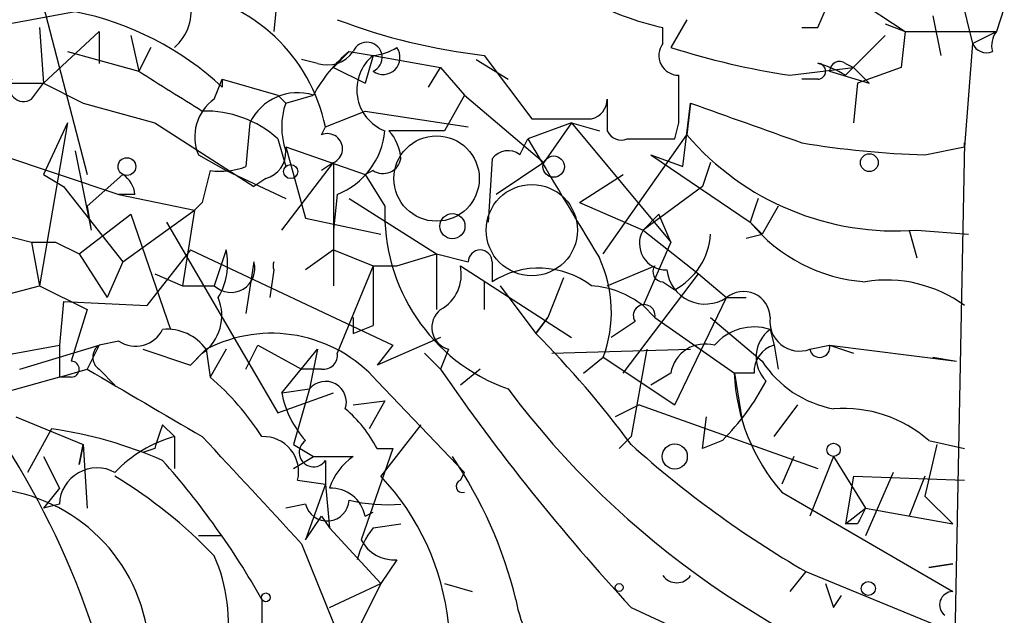
# Model space of a CAD drawing. Extents: x 12 to 23019, y -20177 to 2306.
# Drawn here: x 931 to 952, y 1679 to 1692 of the extents above; entities that cross this region are included whole.
import ezdxf

# ---------------------------------------------------------------- set-up
doc = ezdxf.new("R2010")
doc.units = 0
doc.header["$MEASUREMENT"] = 0
doc.layers.add('MAIN', color=5, linetype='CONTINUOUS')

msp = doc.modelspace()

# ---------------------------------------------------------------- linework, layer by layer
at = {"layer": 'MAIN'}
for p, q in [((930.5713, 1694.5755), (932.18, 1688.3948)), ((947.7587, 1691.5275), (948.5207, 1693.3055)), ((950.6373, 1692.8821), (951.0607, 1691.1888)), ((948.0973, 1692.4588), (949.6213, 1691.4428)), ((936.244, 1692.2895), (936.1593, 1691.4428)), ((931.926, 1691.8661), (929.64, 1691.4428)), ((950.214, 1691.7815), (950.3833, 1690.9348)), ((951.738, 1691.9508), (951.5687, 1691.4428)), ((944.9647, 1691.6968), (944.626, 1691.1041)), ((949.198, 1691.6121), (949.6213, 1691.4428)), ((931.164, 1691.5275), (931.2487, 1690.3421)), ((932.434, 1691.4428), (931.2487, 1690.3421)), ((932.434, 1691.4428), (932.434, 1690.7655)), ((933.1113, 1691.3581), (933.2807, 1690.5961)), ((944.4567, 1691.1888), (944.4567, 1691.5275)), ((947.42, 1691.5275), (947.7587, 1691.5275)), ((949.198, 1691.3581), (948.3513, 1690.5115)), ((949.6213, 1691.4428), (949.5367, 1690.6808)), ((949.6213, 1691.4428), (951.5687, 1691.4428)), ((951.0607, 1691.1888), (951.5687, 1691.4428)), ((951.0607, 1691.1888), (950.8913, 1688.9875)), ((931.7567, 1691.0195), (933.2807, 1690.5961)), ((933.5347, 1691.1041), (933.2807, 1690.5961)), ((937.4293, 1690.6808), (937.768, 1691.0195)), ((937.768, 1691.0195), (938.276, 1690.9348)), ((937.768, 1691.0195), (938.276, 1690.9348)), ((938.276, 1690.9348), (938.1067, 1690.3421)), ((938.276, 1690.9348), (939.7153, 1690.6808)), ((940.6467, 1690.9348), (941.6627, 1689.5801)), ((937.0907, 1690.7655), (936.752, 1690.8501)), ((940.4773, 1690.8501), (941.1547, 1690.4268)), ((948.3513, 1690.7655), (948.5207, 1690.6808)), ((937.4293, 1690.6808), (938.1067, 1690.3421)), ((939.4613, 1690.2575), (939.7153, 1690.6808)), ((939.7153, 1690.6808), (940.2233, 1690.0881)), ((947.166, 1690.5115), (948.5207, 1690.6808)), ((948.0127, 1690.5961), (948.8593, 1690.3421)), ((948.5207, 1690.6808), (948.8593, 1690.3421)), ((949.5367, 1690.6808), (948.6053, 1690.3421)), ((929.64, 1690.3421), (931.2487, 1690.3421)), ((930.9947, 1690.0035), (931.2487, 1690.3421)), ((931.2487, 1690.3421), (932.0953, 1689.9188)), ((934.8893, 1690.0035), (935.0587, 1690.4268)), ((935.0587, 1690.4268), (935.0587, 1690.2575)), ((935.0587, 1690.4268), (936.244, 1690.0881)), ((947.7587, 1690.4268), (947.42, 1690.4268)), ((948.6053, 1690.3421), (948.5207, 1689.4955)), ((936.244, 1690.0881), (936.4133, 1689.9188)), ((936.4133, 1689.9188), (937.006, 1690.0881)), ((940.2233, 1690.0881), (939.8, 1689.3261)), ((940.2233, 1690.0881), (941.9167, 1688.6488)), ((932.0953, 1689.9188), (933.6193, 1689.4955)), ((944.88, 1688.5641), (945.0493, 1689.9188)), ((945.0493, 1689.9188), (944.9647, 1689.2415)), ((937.26, 1689.4108), (938.1067, 1689.7495)), ((938.1067, 1689.7495), (940.308, 1689.4108)), ((931.7567, 1689.4955), (931.164, 1686.0241)), ((931.7567, 1689.4955), (931.2487, 1688.3948)), ((933.6193, 1689.4955), (935.736, 1688.1408)), ((935.6513, 1689.4955), (935.5667, 1688.5641)), ((942.5093, 1689.4955), (941.578, 1689.1568)), ((942.5093, 1689.4955), (941.9167, 1688.6488)), ((942.5093, 1689.4955), (943.102, 1689.3261)), ((942.5093, 1689.4955), (944.626, 1686.9555)), ((944.7107, 1689.1568), (944.7953, 1689.4955)), ((928.7933, 1689.3261), (932.8573, 1687.9715)), ((937.1753, 1689.2415), (937.26, 1689.4108)), ((939.8, 1689.3261), (938.6147, 1689.3261)), ((943.1867, 1686.7015), (944.9647, 1689.2415)), ((936.244, 1689.1568), (936.4133, 1688.5641)), ((941.4087, 1688.8181), (941.578, 1689.1568)), ((950.8913, 1689.0721), (950.6373, 1676.1181)), ((950.8913, 1688.9875), (950.8913, 1689.0721)), ((931.926, 1688.9028), (932.2647, 1687.2095)), ((934.5507, 1688.8181), (935.1433, 1688.4795)), ((936.4133, 1688.9875), (938.1067, 1688.3948)), ((936.4133, 1688.9875), (936.8367, 1687.4635)), ((944.2027, 1688.8181), (944.88, 1688.5641)), ((944.2027, 1688.8181), (946.3193, 1687.3788)), ((950.0447, 1688.8181), (950.8913, 1688.9875)), ((936.3287, 1687.2095), (937.4293, 1688.6488)), ((937.4293, 1688.6488), (937.1753, 1688.4795)), ((937.4293, 1688.6488), (937.4293, 1686.0241)), ((940.816, 1688.7335), (940.7313, 1687.3788)), ((941.9167, 1688.6488), (940.9007, 1687.9715)), ((945.4727, 1688.6488), (945.3033, 1688.1408)), ((931.2487, 1688.3948), (931.672, 1688.1408)), ((932.942, 1688.3948), (932.18, 1687.7175)), ((935.1433, 1688.4795), (936.4133, 1687.8868)), ((938.276, 1688.4795), (938.1067, 1688.3948)), ((938.1067, 1688.3948), (938.53, 1687.7175)), ((942.6787, 1687.8021), (943.61, 1688.3948)), ((935.99, 1688.3101), (935.736, 1688.1408)), ((931.672, 1688.1408), (932.942, 1686.5321)), ((945.3033, 1688.1408), (944.0333, 1687.2095)), ((933.196, 1687.9715), (932.8573, 1687.9715)), ((932.8573, 1687.9715), (934.466, 1687.6328)), ((934.6353, 1687.8021), (934.466, 1687.6328)), ((937.514, 1687.9715), (937.4293, 1687.2095)), ((937.768, 1687.8868), (939.6307, 1686.7015)), ((942.6787, 1687.8021), (944.0333, 1687.2095)), ((932.18, 1687.7175), (932.2647, 1687.2095)), ((932.942, 1686.5321), (934.466, 1687.6328)), ((934.466, 1687.6328), (934.212, 1686.0241)), ((946.912, 1687.7175), (946.5733, 1687.1248)), ((932.0107, 1686.7015), (933.1113, 1687.5481)), ((933.1113, 1687.5481), (933.958, 1685.0928)), ((933.8733, 1687.3788), (936.244, 1683.3148)), ((936.8367, 1687.4635), (938.4453, 1687.1248)), ((944.372, 1687.5481), (944.0333, 1687.2095)), ((944.626, 1686.9555), (944.372, 1687.5481)), ((946.3193, 1687.3788), (946.5733, 1687.1248)), ((944.0333, 1687.2095), (945.2187, 1686.2781)), ((949.706, 1687.2095), (949.8753, 1686.6168)), ((949.8753, 1687.2095), (950.976, 1687.1248)), ((930.3173, 1687.1248), (930.9947, 1686.9555)), ((930.9947, 1686.9555), (931.5027, 1686.9555)), ((930.9947, 1686.9555), (931.164, 1686.0241)), ((931.5027, 1686.9555), (932.0107, 1686.7015)), ((944.626, 1686.9555), (944.0333, 1685.6008)), ((946.2347, 1687.0401), (946.5733, 1687.1248)), ((934.3813, 1686.7861), (933.45, 1685.6008)), ((934.3813, 1686.7861), (938.6993, 1684.7541)), ((935.1433, 1686.7861), (934.8893, 1686.0241)), ((937.4293, 1686.7861), (936.8367, 1686.3628)), ((937.4293, 1686.7861), (937.4293, 1686.0241)), ((937.4293, 1686.7861), (938.276, 1686.4475)), ((932.0107, 1686.7015), (932.6033, 1685.7701)), ((932.942, 1686.5321), (932.6033, 1685.7701)), ((935.736, 1686.5321), (935.5667, 1685.4315)), ((938.784, 1686.4475), (939.6307, 1686.7015)), ((939.6307, 1686.7015), (940.308, 1686.5321)), ((939.6307, 1686.7015), (939.6307, 1685.5161)), ((940.816, 1686.5321), (940.816, 1686.1088)), ((936.1593, 1686.3628), (936.0747, 1685.7701)), ((938.276, 1686.4475), (937.514, 1684.5848)), ((938.276, 1686.4475), (938.784, 1686.4475)), ((938.276, 1686.4475), (938.276, 1685.1775)), ((940.1387, 1686.4475), (942.5093, 1684.9235)), ((943.2713, 1686.0241), (944.2873, 1686.4475)), ((933.6193, 1686.2781), (934.212, 1686.0241)), ((940.6467, 1686.1088), (940.6467, 1685.5161)), ((942.34, 1686.1935), (942.0013, 1685.3468)), ((943.61, 1684.1615), (945.2187, 1686.2781)), ((944.4567, 1686.1088), (944.7107, 1685.9395)), ((945.2187, 1686.2781), (945.8113, 1685.7701)), ((929.894, 1685.6855), (931.164, 1686.0241)), ((931.164, 1686.0241), (932.18, 1685.5161)), ((934.212, 1686.0241), (934.8893, 1686.0241)), ((940.9853, 1686.0241), (941.7473, 1685.0081)), ((931.672, 1685.6855), (931.5873, 1684.7541)), ((931.672, 1685.6855), (933.45, 1685.6008)), ((944.7107, 1683.4841), (945.8113, 1685.7701)), ((945.8113, 1685.7701), (946.2347, 1685.7701)), ((932.18, 1685.5161), (931.8413, 1684.4155)), ((944.0333, 1685.6008), (944.2873, 1685.3468)), ((937.8527, 1685.3468), (937.8527, 1685.0081)), ((937.8527, 1685.3468), (937.8527, 1685.0081)), ((942.0013, 1685.3468), (941.7473, 1685.0081)), ((941.7473, 1685.0081), (942.0013, 1685.3468)), ((943.864, 1685.2621), (943.356, 1684.9235)), ((944.2873, 1685.3468), (945.9807, 1684.1615)), ((945.4727, 1685.3468), (946.5733, 1684.4155)), ((937.8527, 1685.0081), (938.276, 1685.1775)), ((946.7427, 1685.0928), (946.8273, 1684.7541)), ((932.8573, 1684.8388), (932.434, 1684.7541)), ((939.7153, 1684.9235), (938.3607, 1684.3308)), ((929.7247, 1684.4155), (931.5873, 1684.7541)), ((930.7407, 1684.2461), (932.434, 1684.7541)), ((931.5873, 1684.7541), (931.5873, 1684.0768)), ((932.434, 1684.7541), (932.18, 1684.2461)), ((933.3653, 1684.6695), (934.3813, 1684.3308)), ((934.3813, 1684.3308), (934.72, 1684.6695)), ((934.72, 1684.6695), (934.8047, 1684.0768)), ((935.1433, 1684.6695), (934.8047, 1684.0768)), ((935.5667, 1684.2461), (935.8207, 1684.7541)), ((935.8207, 1684.7541), (936.752, 1684.2461)), ((936.3287, 1683.7381), (937.0907, 1684.6695)), ((937.0907, 1684.6695), (936.9213, 1683.8228)), ((938.6993, 1684.7541), (938.3607, 1684.3308)), ((939.8847, 1684.6695), (939.7153, 1684.2461)), ((942.086, 1684.5848), (945.0493, 1684.6695)), ((944.118, 1684.6695), (943.7793, 1682.8068)), ((946.8273, 1684.7541), (946.912, 1684.2461)), ((947.5893, 1684.6695), (948.0127, 1684.7541)), ((948.0127, 1684.7541), (948.5207, 1684.5848)), ((948.0127, 1684.7541), (950.722, 1684.4155)), ((934.6353, 1684.5848), (934.3813, 1684.3308)), ((939.3767, 1684.5848), (939.7153, 1684.2461)), ((942.7633, 1684.1615), (943.1867, 1684.5001)), ((943.1867, 1684.5001), (944.7107, 1683.4841)), ((950.214, 1684.5001), (950.722, 1684.4155)), ((931.5873, 1684.0768), (932.18, 1684.2461)), ((932.434, 1684.2461), (932.7727, 1683.9075)), ((937.1753, 1684.2461), (936.752, 1684.2461)), ((940.562, 1684.2461), (940.1387, 1683.9075)), ((931.5873, 1684.0768), (929.4707, 1683.4841)), ((931.8413, 1684.0768), (931.5873, 1684.0768)), ((938.3607, 1683.9921), (940.2233, 1682.0448)), ((944.626, 1684.1615), (944.2027, 1683.9075)), ((946.404, 1684.1615), (945.9807, 1684.1615)), ((945.9807, 1684.1615), (946.15, 1683.1455)), ((936.3287, 1683.7381), (936.9213, 1683.8228)), ((936.9213, 1683.8228), (936.5827, 1682.6375)), ((936.244, 1683.3148), (937.4293, 1683.7381)), ((937.8527, 1683.4841), (938.53, 1683.5688)), ((938.53, 1683.5688), (938.1913, 1682.9761)), ((943.9487, 1683.4841), (943.4407, 1683.2301)), ((943.9487, 1683.4841), (947.7587, 1682.1295)), ((946.8273, 1682.8068), (947.3353, 1683.4841)), ((930.656, 1683.2301), (932.0953, 1682.6375)), ((945.3033, 1682.5528), (945.388, 1683.2301)), ((931.418, 1682.9761), (930.91, 1682.0448)), ((933.7887, 1683.0608), (934.0427, 1682.8068)), ((939.292, 1683.0608), (938.4453, 1681.9601)), ((934.0427, 1682.8068), (934.0427, 1682.1295)), ((943.5253, 1682.5528), (943.7793, 1682.8068)), ((932.0953, 1682.6375), (932.0107, 1682.2141)), ((932.0107, 1682.2141), (932.0953, 1682.6375)), ((932.0953, 1682.6375), (932.18, 1681.2828)), ((933.6193, 1682.5528), (933.3653, 1682.4681)), ((936.5827, 1682.6375), (937.006, 1682.3835)), ((938.6993, 1682.5528), (938.022, 1680.6055)), ((938.3607, 1682.5528), (938.6993, 1682.5528)), ((945.7267, 1682.7221), (945.3033, 1682.5528)), ((950.2987, 1682.6375), (950.0447, 1681.5368)), ((950.1293, 1682.7221), (950.8913, 1682.5528)), ((931.2487, 1682.3835), (931.5873, 1681.7061)), ((936.5827, 1682.1295), (937.006, 1682.3835)), ((937.006, 1682.3835), (937.8527, 1682.3835)), ((947.2507, 1682.3835), (946.9967, 1681.7908)), ((948.0973, 1682.3835), (947.5893, 1681.1135)), ((948.0973, 1682.3835), (948.7747, 1681.2828)), ((937.26, 1682.2988), (937.26, 1681.7908)), ((940.1387, 1681.8755), (940.2233, 1682.0448)), ((948.5207, 1681.9601), (948.3513, 1680.9441)), ((948.5207, 1681.9601), (950.8913, 1681.8755)), ((949.3673, 1682.0448), (948.7747, 1680.6901)), ((950.0447, 1681.9601), (949.706, 1681.1135)), ((931.5873, 1681.7061), (931.2487, 1681.2828)), ((936.6673, 1681.8755), (937.26, 1681.7908)), ((937.26, 1681.7908), (936.8367, 1680.6055)), ((937.26, 1681.7908), (937.3447, 1680.8595)), ((946.9967, 1681.6215), (950.6373, 1679.5048)), ((950.0447, 1681.5368), (950.6373, 1680.9441)), ((931.5873, 1681.3675), (931.2487, 1681.2828)), ((936.8367, 1681.3675), (936.4133, 1681.2828)), ((948.3513, 1680.9441), (948.7747, 1681.2828)), ((948.7747, 1681.2828), (950.6373, 1680.9441)), ((936.8367, 1680.6055), (937.1753, 1681.1135)), ((937.1753, 1681.1135), (937.3447, 1680.8595)), ((938.1067, 1681.1135), (938.276, 1681.1981)), ((937.3447, 1680.8595), (938.4453, 1679.6741)), ((938.276, 1680.8595), (938.8687, 1680.9441)), ((948.6053, 1680.9441), (948.3513, 1680.9441)), ((935.0587, 1680.6901), (934.5507, 1680.6901)), ((936.752, 1680.5208), (937.4293, 1678.8275)), ((938.784, 1680.1821), (938.4453, 1679.6741)), ((950.6373, 1680.0975), (950.1293, 1680.0128)), ((950.1293, 1680.0128), (950.6373, 1680.0975)), ((947.5047, 1679.9281), (947.166, 1679.5048)), ((947.5047, 1679.9281), (950.8067, 1678.5735)), ((937.3447, 1679.1661), (938.4453, 1679.6741)), ((938.4453, 1679.6741), (937.6833, 1678.1501)), ((939.8, 1679.6741), (940.3927, 1679.5048)), ((948.0973, 1679.1661), (948.2667, 1679.4201)), ((935.9053, 1679.3355), (935.9053, 1678.0655)), ((943.7793, 1679.1661), (950.8913, 1675.8641))]:
    msp.add_line(p, q, dxfattribs=at)
at = {"layer": 'MAIN', "color": 5}
for centre, radius in [((939.6306, 1688.3102), 0.9103), ((941.6626, 1687.2095), 0.9734)]:
    msp.add_circle(centre, radius, dxfattribs=at)
at = {"layer": 'MAIN'}
for centre, radius in [((948.8593, 1688.6488), 0.1893), ((933.0266, 1688.5642), 0.1893), ((936.5191, 1688.4584), 0.1496), ((942.1283, 1688.5642), 0.2279), ((939.9693, 1687.2942), 0.2677), ((944.7106, 1682.3835), 0.2677), ((948.0973, 1682.5246), 0.1411), ((943.5253, 1679.5895), 0.0846), ((948.8381, 1679.5683), 0.1496), ((935.99, 1679.3779), 0.0946)]:
    msp.add_circle(centre, radius, dxfattribs=at)
for centre, radius, start, end in [((933.6669, 1688.6594), 3.6708, 11.81165, 81.4602), ((933.3228, 1691.9084), 1.0795, 311.83058, 11.30993), ((945.9745, 1698.1277), 6.7725, 242.50644, 257.04926), ((930.6508, 1685.528), 6.4651, 47.01575, 78.6242), ((942.1287, 1703.8478), 12.9978, 249.20425, 263.45292), ((951.9499, 1691.1464), 0.4829, 142.13334, 195.23639), ((938.149, 1690.8924), 0.3224, 293.20092, 156.78274), ((944.7953, 1690.9348), 0.4233, 143.12469, 270), ((951.357, 1691.3159), 0.3225, 203.21726, 293.19392), ((939.7166, 1688.6479), 3.0695, 129.40787, 152.01733), ((937.3023, 1691.4006), 0.6695, 251.57317, 325.30106), ((938.8734, 1690.2047), 0.9434, 129.29154, 248.652), ((938.1487, 1692.1636), 1.2354, 275.91457, 300.94785), ((938.4876, 1690.8925), 0.3642, 234.47695, 35.52305), ((949.6526, 1706.9093), 16.5853, 252.35754, 261.37723), ((947.1635, 1688.5586), 2.2858, 58.69104, 74.90647), ((947.7586, 1690.5961), 0.1694, 270.03384, 89.96618), ((948.2243, 1690.5962), 0.2116, 53.12469, 180.02708), ((1145.6078, 2028.8225), 399.3493, 237.880787, 238.10997), ((690.7953, 1690.0035), 254.0005, 359.885409, 0.114591), ((930.8253, 1690.2575), 0.3053, 146.31514, 303.70048), ((936.6673, 1689.0177), 1.1227, 72.44139, 154.81354), ((935.4609, 1689.1992), 0.9868, 125.40065, 202.71902), ((937.8962, 1689.4108), 1.5675, 161.08998, 198.91002), ((942.8297, 1690.0095), 0.4416, 283.48867, 359.22157), ((1112.6212, 1689.6648), 169.3502, 179.885409, 180.114592), ((1157.9044, 2282.1557), 629.3265, 250.2311209, 250.4603094), ((934.695, 1687.4319), 2.3184, 48.07543, 91.47558), ((942.2977, 2007.0798), 317.5003, 269.885409, 270.114592), ((937.3023, 1688.9452), 0.3225, 293.19392, 113.20092), ((936.9093, 1689.4833), 1.6283, 291.80076, 354.45992), ((937.9117, 1688.6741), 0.9588, 3.55173, 42.8445), ((943.5677, 1689.4532), 0.3225, 203.21025, 293.19392), ((949.4258, 1693.0727), 5.8804, 220.65604, 274.38398), ((1577.3395, 2068.8865), 740.5318, 210.8491651, 211.0783481), ((944.2027, 1943.1566), 254.0003, 269.885409, 270.114592), ((950.5417, 1707.6424), 18.8309, 260.45769, 268.48763), ((935.837, 1688.8669), 0.5774, 285.36477, 3.56457), ((941.1547, 1688.4793), 0.4235, 53.14093, 143.11116), ((938.4877, 1688.8041), 0.3875, 236.88812, 349.50206), ((932.6458, 1687.9292), 0.5518, 4.39632, 57.53677), ((1104.0699, 1645.7908), 174.5653, 165.845177, 166.07436), ((935.0165, 1690.0459), 1.5806, 262.29948, 290.37022), ((1073.4039, 1645.2828), 133.8752, 161.443679, 161.672862), ((942.4816, 1687.5488), 3.9552, 177.55544, 250.39821), ((949.0196, 1689.591), 3.4908, 219.32578, 265.97706), ((944.5213, 1686.9265), 0.5641, 149.88978, 272.03199), ((944.0246, 1687.2182), 1.4511, 298.21625, 356.30963), ((933.7889, 1686.4897), 1.3865, 328.73362, 12.34413), ((940.562, 1686.5321), 0.254, 0, 180), ((935.2438, 1686.3928), 0.5115, 226.12486, 15.80231), ((936.414, 1686.4474), 0.2684, 161.60555, 198.37419), ((940.604, 1685.4568), 2.7542, 339.67405, 24.90881), ((939.306, 1686.2641), 0.8527, 298.68715, 12.42094), ((941.8135, 1684.5447), 1.8551, 52.89166, 122.52757), ((944.4566, 1686.3205), 0.2116, 143.12469, 270.02706), ((945.3567, 1686.453), 0.8204, 186.31243, 303.65133), ((949.2272, 1683.3309), 2.8145, 53.75426, 99.25181), ((942.7881, 1684.0056), 2.0237, 52.02469, 85.90248), ((946.1758, 1685.3357), 0.567, 1.12172, 129.99962), ((934.064, 1685.3891), 0.9865, 305.38645, 22.71815), ((940.0117, 1685.1352), 0.4826, 127.88852, 254.74592), ((944.0587, 1685.3891), 0.2325, 349.5166, 213.11583), ((947.3721, 1685.2658), 0.6346, 172.66669, 290.01396), ((933.2091, 1685.3834), 0.6484, 237.1384, 333.37172), ((933.8755, 1684.0477), 1.0487, 36.36398, 94.74776), ((946.404, 1684.0344), 1.1113, 72.25474, 139.63527), ((947.172, 1684.5062), 0.7269, 126.19833, 225.00557), ((936.1088, 1682.0117), 2.9988, 41.32953, 117.58875), ((926.0159, 1669.4675), 22.1131, 36.55369, 44.65043), ((932.6034, 1684.5001), 0.3053, 123.70048, 236.29952), ((945.3568, 1684.0411), 0.7407, 74.29369, 170.64451), ((946.9804, 1684.1973), 0.5775, 105.37434, 183.55406), ((947.801, 1684.7118), 0.2159, 191.29952, 11.29952), ((931.8413, 1684.2461), 0.1694, 270, 90), ((937.2176, 1684.5425), 0.2994, 261.87802, 8.12198), ((948.5209, 1685.686), 2.3254, 213.11807, 259.50431), ((1132.396, 2022.9805), 393.4812, 239.413908, 239.828331), ((976.4279, 1709.4505), 44.5318, 214.47087, 222.84858), ((930.908, 1679.5879), 5.9443, 32.78671, 49.03958), ((937.2638, 1683.5419), 0.443, 341.25013, 140.64325), ((941.9933, 1686.4363), 5.2663, 315.14771, 332.34645), ((950.0444, 1684.3138), 4.0666, 182.14634, 221.45698), ((956.303, 1695.2136), 18.9531, 216.94142, 253.40943), ((938.444, 1684.1607), 2.1571, 191.29795, 221.82986), ((935.9049, 1681.2824), 2.7649, 27.3528, 49.96917), ((948.309, 1680.6481), 2.7595, 48.72735, 94.39982), ((915.2282, 1672.9622), 18.0209, 7.09098, 35.063), ((930.0525, 1673.7091), 9.3671, 66.49275, 81.61774), ((1060.7039, 1640.4568), 133.8752, 161.443679, 161.672862), ((934.7499, 1680.1889), 2.7117, 105.11706, 136.81254), ((560.2417, 1334.0177), 511.6878, 42.623419, 42.972273), ((935.9371, 1682.0554), 0.7521, 346.15963, 92.42337), ((937.006, 1682.4681), 0.3053, 123.68486, 326.31514), ((958.8068, 1699.3842), 22.5006, 228.09707, 239.84758), ((938.6145, 1681.283), 1.3384, 124.69218, 161.57182), ((932.0619, 1677.044), 9.5413, 13.89628, 34.02933), ((932.3917, 1681.3356), 0.8051, 61.75419, 177.72902), ((920.7429, 1670.743), 17.4278, 29.54014, 41.53411), ((927.3996, 1673.0743), 10.384, 43.84037, 58.83932), ((934.5012, 1678.2508), 5.4143, 6.11441, 43.24276), ((929.8879, 1678.0835), 3.6226, 10.48606, 89.90352), ((937.3799, 1680.9652), 0.7417, 11.53261, 92.72006), ((940.181, 1681.7485), 0.1339, 108.42141, 288.42141), ((937.2957, 1681.4828), 0.4733, 194.10084, 356.28095), ((938.5724, 1684.7152), 3.3608, 256.15189, 275.05798), ((1033.3849, 1638.7535), 94.6976, 153.31362, 153.542749), ((939.7167, 1679.7158), 1.8395, 141.55569, 165.31557), ((938.7204, 1680.9651), 0.7855, 207.24354, 274.64372), ((924.8557, 1672.7383), 7.663, 359.94916, 103.73703), ((931.6315, 1678.8277), 3.5615, 350.41708, 23.83296), ((944.753, 1680.0551), 0.3641, 215.53219, 324.46781), ((1075.005, 1721.7426), 133.8593, 198.316987, 198.546184), ((950.6434, 1679.2206), 0.2843, 91.22959, 231.91294), ((943.5093, 1679.6523), 2.2081, 188.24863, 279.24349)]:
    msp.add_arc(centre, radius, start, end, dxfattribs=at)

doc.saveas('drawing.dxf')
